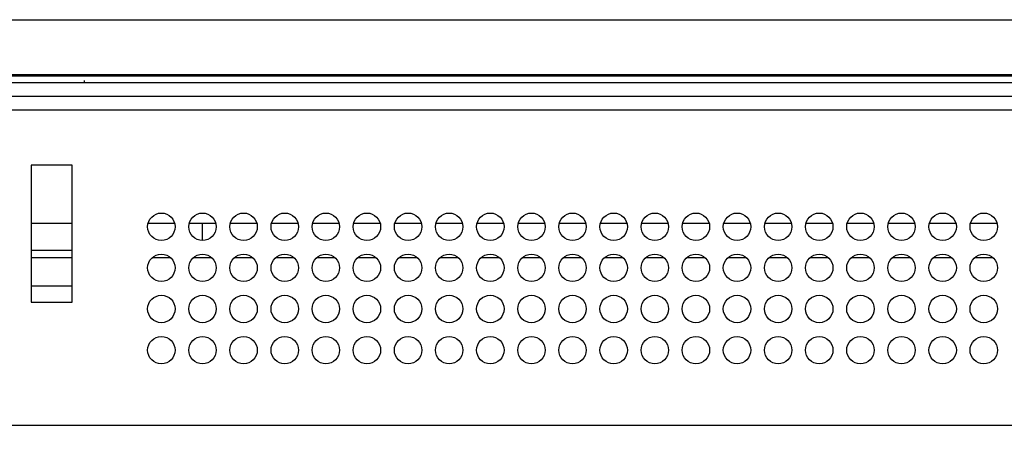
# Model space of a CAD drawing. Units: millimetres. Extents: x 26 to 804, y 44 to 551.
# Drawn here: x 305 to 347, y 533 to 551 of the extents above; entities that cross this region are included whole.
import ezdxf

# ---------------------------------------------------------------- set-up
doc = ezdxf.new("R2010")
doc.units = ezdxf.units.MM
doc.layers.add('KG-DIMENSIONS', color=7, linetype='Continuous')
doc.styles.add('SLDTEXTSTYLE0', font='TXT', dxfattribs={"width": 0.605})
doc.dimstyles.new('SLDDIMSTYLE1', dxfattribs={"dimtxt": 8, "dimasz": 7, "dimexe": 0, "dimexo": 0.0625, "dimgap": 2, "dimtad": 1, "dimlfac": 1.7, "dimrnd": 1e-09, "dimzin": 12, "dimdsep": 46, "dimtxsty": 'SLDTEXTSTYLE0', "dimsah": 1, "dimcen": 0.09, "dimadec": 0, "dimazin": 3, "dimtfac": 1, "dimtofl": 0, "dimtmove": 0, "dimatfit": 3, "dimfxl": 1, "dimfrac": 2, "dimtolj": 1, "dimtzin": 12, "dimarcsym": 0})

# ---------------------------------------------------------------- blocks, each defined once
blk = doc.blocks.new('_D_11')
at = {"layer": 'KG-DIMENSIONS'}
for p, q in [((170.436, 541.276), (170.436, 462.564)), ((364.554, 541.276), (364.554, 462.564)), ((170.436, 465.564), (364.554, 465.564))]:
    blk.add_line(p, q, dxfattribs=at)
for points in [[(170.436, 465.564), (177.436, 464.564), (177.436, 466.564)], [(364.554, 465.564), (357.554, 466.564), (357.554, 464.564)]]:
    blk.add_solid(points, dxfattribs=at)
at = {"layer": 'KG-DIMENSIONS', "insert": (263.376, 475.877), "char_height": 8, "attachment_point": 1, "style": 'SLDTEXTSTYLE0'}
blk.add_mtext('330', dxfattribs=at)
blk = doc.blocks.new('_D_13')
at = {"layer": 'KG-DIMENSIONS'}
for p, q in [((151.024, 533.334), (151.024, 445.276)), ((383.965, 533.334), (383.965, 445.276)), ((151.024, 448.276), (383.965, 448.276))]:
    blk.add_line(p, q, dxfattribs=at)
for points in [[(151.024, 448.276), (158.024, 447.276), (158.024, 449.276)], [(383.965, 448.276), (376.965, 449.276), (376.965, 447.276)]]:
    blk.add_solid(points, dxfattribs=at)
at = {"layer": 'KG-DIMENSIONS', "insert": (263.376, 458.588), "char_height": 8, "attachment_point": 1, "style": 'SLDTEXTSTYLE0'}
blk.add_mtext('396', dxfattribs=at)

msp = doc.modelspace()

# ---------------------------------------------------------------- linework, layer by layer
at = {"color": 7, "linetype": 'Continuous', "lineweight": 25}
for p, q in [((151.6124, 551.158), (383.3771, 551.158)), ((151.6124, 548.805), (383.3771, 548.805)), ((151.6124, 548.7462), (383.3771, 548.7462)), ((307.7301, 548.4521), (307.7301, 548.5461)), ((383.3771, 548.4521), (151.6124, 548.4521)), ((383.3771, 547.8638), (151.6124, 547.8638)), ((383.3771, 547.2756), (151.6124, 547.2756)), ((305.4359, 544.9227), (305.4359, 539.0403)), ((307.2007, 544.9227), (305.4359, 544.9227)), ((307.2007, 539.0403), (307.2007, 544.9227)), ((305.4359, 542.4344), (307.2007, 542.4344)), ((310.4578, 542.4344), (311.5906, 542.4344)), ((312.2225, 542.4344), (313.3553, 542.4344)), ((312.7889, 541.6874), (312.7889, 542.4344)), ((313.9872, 542.4344), (315.12, 542.4344)), ((315.7519, 542.4344), (316.8847, 542.4344)), ((317.5166, 542.4344), (318.6494, 542.4344)), ((319.2813, 542.4344), (320.4141, 542.4344)), ((321.046, 542.4344), (322.1788, 542.4344)), ((322.8107, 542.4344), (323.9435, 542.4344)), ((324.5754, 542.4344), (325.7082, 542.4344)), ((326.3401, 542.4344), (327.4729, 542.4344)), ((328.1049, 542.4344), (329.2376, 542.4344)), ((329.8696, 542.4344), (331.0023, 542.4344)), ((331.6343, 542.4344), (332.767, 542.4344)), ((333.399, 542.4344), (334.5317, 542.4344)), ((335.1637, 542.4344), (336.2964, 542.4344)), ((336.9284, 542.4344), (338.0612, 542.4344)), ((338.6931, 542.4344), (339.8259, 542.4344)), ((340.4578, 542.4344), (341.5906, 542.4344)), ((342.2225, 542.4344), (343.3553, 542.4344)), ((343.9872, 542.4344), (345.12, 542.4344)), ((345.7519, 542.4344), (346.8847, 542.4344)), ((307.2007, 541.258), (305.4359, 541.258)), ((305.4359, 540.9521), (307.2007, 540.9521)), ((310.6351, 540.9521), (311.4133, 540.9521)), ((312.3998, 540.9521), (313.178, 540.9521)), ((314.1645, 540.9521), (314.9427, 540.9521)), ((315.9292, 540.9521), (316.7074, 540.9521)), ((317.6939, 540.9521), (318.4721, 540.9521)), ((319.4586, 540.9521), (320.2368, 540.9521)), ((321.2233, 540.9521), (322.0015, 540.9521)), ((322.988, 540.9521), (323.7662, 540.9521)), ((324.7527, 540.9521), (325.5309, 540.9521)), ((326.5175, 540.9521), (327.2956, 540.9521)), ((328.2822, 540.9521), (329.0603, 540.9521)), ((330.0469, 540.9521), (330.825, 540.9521)), ((331.8116, 540.9521), (332.5897, 540.9521)), ((333.5763, 540.9521), (334.3544, 540.9521)), ((335.341, 540.9521), (336.1191, 540.9521)), ((337.1057, 540.9521), (337.8838, 540.9521)), ((338.8704, 540.9521), (339.6486, 540.9521)), ((340.6351, 540.9521), (341.4133, 540.9521)), ((342.3998, 540.9521), (343.178, 540.9521)), ((344.1645, 540.9521), (344.9427, 540.9521)), ((345.9292, 540.9521), (346.7074, 540.9521)), ((305.4359, 539.0403), (307.2007, 539.0403)), ((382.3729, 533.7462), (152.6166, 533.7462))]:
    msp.add_line(p, q, dxfattribs=at)
at = {"color": 8, "linetype": 'Continuous', "lineweight": 25}
msp.add_line((305.4359, 539.7462), (307.2007, 539.7462), dxfattribs=at)
at = {"color": 7, "linetype": 'Continuous', "lineweight": 25}
for centre in [(311.0242, 542.2756), (312.7889, 542.2756), (314.5536, 542.2756), (316.3183, 542.2756), (318.083, 542.2756), (319.8477, 542.2756), (321.6124, 542.2756), (323.3771, 542.2756), (325.1418, 542.2756), (326.9065, 542.2756), (328.6712, 542.2756), (330.4359, 542.2756), (332.2007, 542.2756), (333.9654, 542.2756), (335.7301, 542.2756), (337.4948, 542.2756), (339.2595, 542.2756), (341.0242, 542.2756), (342.7889, 542.2756), (344.5536, 542.2756), (346.3183, 542.2756), (311.0242, 540.5109), (312.7889, 540.5109), (314.5536, 540.5109), (316.3183, 540.5109), (318.083, 540.5109), (319.8477, 540.5109), (321.6124, 540.5109), (323.3771, 540.5109), (325.1418, 540.5109), (326.9065, 540.5109), (328.6712, 540.5109), (330.4359, 540.5109), (332.2007, 540.5109), (333.9654, 540.5109), (335.7301, 540.5109), (337.4948, 540.5109), (339.2595, 540.5109), (341.0242, 540.5109), (342.7889, 540.5109), (344.5536, 540.5109), (346.3183, 540.5109), (311.0242, 538.7462), (312.7889, 538.7462), (314.5536, 538.7462), (316.3183, 538.7462), (318.083, 538.7462), (319.8477, 538.7462), (321.6124, 538.7462), (323.3771, 538.7462), (325.1418, 538.7462), (326.9065, 538.7462), (328.6712, 538.7462), (330.4359, 538.7462), (332.2007, 538.7462), (333.9654, 538.7462), (335.7301, 538.7462), (337.4948, 538.7462), (339.2595, 538.7462), (341.0242, 538.7462), (342.7889, 538.7462), (344.5536, 538.7462), (346.3183, 538.7462), (311.0242, 536.9815), (312.7889, 536.9815), (314.5536, 536.9815), (316.3183, 536.9815), (318.083, 536.9815), (319.8477, 536.9815), (321.6124, 536.9815), (323.3771, 536.9815), (325.1418, 536.9815), (326.9065, 536.9815), (328.6712, 536.9815), (330.4359, 536.9815), (332.2007, 536.9815), (333.9654, 536.9815), (335.7301, 536.9815), (337.4948, 536.9815), (339.2595, 536.9815), (341.0242, 536.9815), (342.7889, 536.9815), (344.5536, 536.9815), (346.3183, 536.9815)]:
    msp.add_circle(centre, 0.5882, dxfattribs=at)

# ---------------------------------------------------------------- dimensions: what is measured, and where the dimension line sits
at = {"layer": 'KG-DIMENSIONS'}
for base, p1, p2, picture, middle in [((364.5536, 465.5641), (170.4359, 542.2756), (364.5536, 542.2756), '_D_11', (270.8931, 465.5641)), ((383.9654, 448.2756), (151.0242, 534.3344), (383.9654, 534.3344), '_D_13', (270.8931, 448.2756))]:
    dim = msp.add_linear_dim(base=base, p1=p1, p2=p2, dimstyle='SLDDIMSTYLE1', dxfattribs=at)
    dim.commit()
    dim.dimension.update_dxf_attribs({"geometry": picture, "text_midpoint": middle, "dimtype": 160})

doc.saveas('drawing.dxf')
